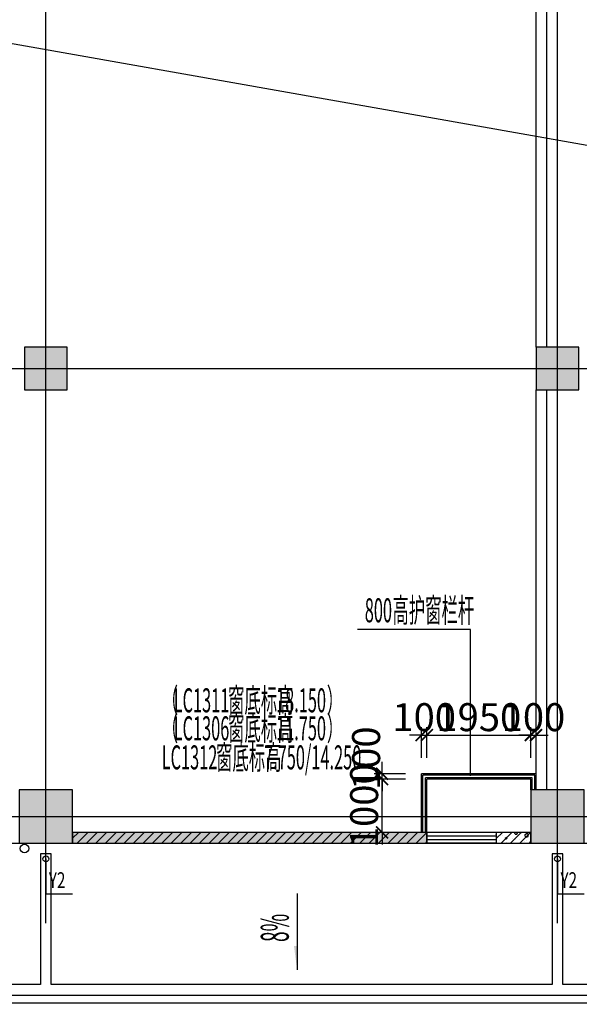
# Model space of a CAD drawing. Units: millimetres. Extents: x -44098 to 462655, y -150467 to 229182.
# Drawn here: x 66569 to 77069, y 31756 to 50223 of the extents above; entities that cross this region are included whole.
import ezdxf

# ---------------------------------------------------------------- set-up
doc = ezdxf.new("R2010")
doc.units = ezdxf.units.MM
doc.linetypes.add('A1A2#机房楼标准层$0$DOTE', pattern=[2.42, 2, -0.2, 0.02, -0.2])
for name, color, linetype in [('$0$建-屋面-排水沟落水口', 175, 'Continuous'), ('$1$建-屋面', 1, 'Continuous'), ('$AUDIT_BAD_LAYER1', 7, 'Continuous'), ('23F$0$$1$建-墙', 7, 'Continuous'), ('23F$0$$1$建-楼面', 2, 'Continuous'), ('23F$0$COLUMN', 9, 'Continuous'), ('23F$0$建-填充', 9, 'Continuous'), ('23F$0$建-墙-轻质墙', 2, 'Continuous'), ('23F$0$建-屋面', 1, 'Continuous'), ('23F$0$建-楼梯-扶手', 3, 'Continuous'), ('23F$0$建-楼面', 2, 'Continuous'), ('23F$0$建-窗', 135, 'Continuous'), ('A1A2#机房楼标准层$0$建-轴线', 14, 'A1A2#机房楼标准层$0$DOTE'), ('PUB_HATCH', 8, 'Continuous'), ('PUB_TEXT', 7, 'Continuous'), ('建-屋面-排水沟落水口', 175, 'Continuous'), ('建-文字', 4, 'Continuous'), ('建-标注-第三道尺寸', 1, 'Continuous'), ('建-符号', 13, 'Continuous'), ('建-符号-引出', 13, 'Continuous'), ('建-符号-门编号', 13, 'Continuous')]:
    doc.layers.add(name, color=color, linetype=linetype)
doc.layers.add('建-修改标注', color=200, linetype='Continuous', plot=False)
doc.styles.add('AUDIT_D_250301112444-2', font='SIMPLEX', dxfattribs={"bigfont": 'GBCBIG'})
doc.styles.add('XD2008', font='xd-hzs.shx', dxfattribs={"width": 0.5, "bigfont": 'xd-hztxt.shx'})
doc.styles.add('XD2008_T3', font='xd-hzs.shx', dxfattribs={"width": 0.7, "bigfont": 'xd-hztxt.shx'})
doc.dimstyles.new('XD100&&150', dxfattribs={"dimtxt": 525, "dimasz": 225, "dimexe": 150, "dimexo": 300, "dimgap": 75, "dimtad": 1, "dimdec": 0, "dimdsep": 46, "dimtxsty": 'XD2008_T3', "dimblk": 'ARCHTICK', "dimcen": 2.5, "dimclrt": 4, "dimaunit": 1, "dimadec": 0, "dimazin": 0, "dimtfac": 1, "dimtdec": 0, "dimtix": 1, "dimtmove": 2, "dimatfit": 3, "dimldrblk": 'ARCHTICK', "dimfxl": 1, "dimtolj": 1, "dimtzin": 0, "dimarcsym": 0})
pattern_1 = [(45, (40659.28, 35369.31), (-88.3884, 88.3884), [])]

# ---------------------------------------------------------------- blocks, each defined once
blk = doc.blocks.new('A1A2#机房楼标准层')
at = {"layer": 'A1A2#机房楼标准层$0$建-轴线'}
for p, q in [((26400, -2000), (26400, 89600)), ((36000, -2000), (36000, 89600)), ((-2000, 8400), (179600, 8400)), ((-2000, 0), (179600, 0))]:
    blk.add_line(p, q, dxfattribs=at)
blk = doc.blocks.new('23F$0$tc2F')
at = {"layer": '23F$0$建-填充'}
h = blk.add_hatch(dxfattribs=at)
h.set_pattern_fill('加气混凝土', color=256, scale=50)
h.set_pattern_definition([(0, (27977, -175083), (300, 600), [0, -600]), (0, (27626, -175164), (300, 600), [0, -600]), (0, (27821, -175170), (300, 600), [0, -600]), (0, (28034, -174993), (300, 600), [0, -600]), (0, (27785, -175200), (300, 600), [0, -600]), (0, (28094, -174615), (300, 600), [0, -600]), (0, (27911, -174663), (300, 600), [0, -600]), (0, (28007, -174738), (300, 600), [0, -600]), (0, (27518, -174750), (300, 600), [0, -600]), (0, (27812, -174777), (300, 600), [0, -600]), (0, (27698, -174930), (300, 600), [0, -600]), (0, (27704, -175155), (300, 600), [0, -600]), (0, (27929, -175179), (300, 600), [0, -600]), (0, (28094, -174915), (300, 600), [0, -600]), (0, (27533, -175008), (300, 600), [0, -600]), (0, (27584, -174906), (300, 600), [0, -600]), (0, (27818, -174948), (300, 600), [0, -600]), (0, (27734, -175035), (300, 600), [0, -600]), (0, (27686, -174837), (300, 600), [0, -600]), (0, (27761, -174612), (300, 600), [0, -600]), (0, (27557, -175134), (300, 600), [0, -600]), (0, (27887, -174735), (300, 600), [0, -600]), (0, (27608, -174726), (300, 600), [0, -600]), (0, (27560, -174648), (300, 600), [0, -600]), (130.601294, (28057.143, -174802.857), (-1499.999983, 1800.000008), [26.3416, -11037.111]), (18.43495, (28014.29, -174791.43), (1499.99999, 600), [27.1052, -3767.628]), (90, (28014.3, -174817.14), (300, 600), [25.7143, -1174.2857]), (161.56505, (28040, -174825.71), (-1500.00001, 599.99996), [27.1052, -3767.628]), (53.1301, (28040, -174825.71), (300, 600), [28.5714, -2971.4285]), (135, (28062.86, -175131.43), (-300.00004, 599.99996), [24.2437, -1672.8126]), (45, (28028.57, -175131.43), (300, 600), [24.2437, -1672.8126]), (135, (28045.71, -175148.57), (-300.00004, 599.99996), [24.2437, -1672.8126]), (45, (28045.71, -175148.57), (300, 600), [24.2437, -1672.8126]), (116.56505, (27774.3, -174728.57), (-5e-05, 1200), [31.944, -638.8765]), (180, (27760, -174700), (-300, 600), [34.2857, -565.7142]), (63.43495, (27711.43, -174728.57), (3e-06, 1200), [31.944, -638.8765]), (116.56505, (27725.7, -174757.14), (-5e-05, 1200), [31.944, -638.8765]), (0, (27725.7, -174757.14), (300, 600), [34.2857, -565.7142]), (63.43495, (27760, -174757.14), (3e-06, 1200), [31.944, -638.8765]), (107.102728, (28000, -174931.429), (-899.9999656, 3000.000005), [38.8613, -16282.9025]), (143.972626, (27988.57, -174894.286), (-5699.999928, 4199.999995), [38.8613, -8122.02]), (180, (27957.14, -174871.4), (-300, 600), [37.143, -562.857]), (36.027373, (27888.57, -174894.286), (5699.999958, 4199.999955), [38.8613, -8122.02]), (71.56505, (27877.14, -174928.57), (900, 2999.99999), [36.1403, -3758.5928]), (107.102728, (27888.571, -174965.714), (-899.9999656, 3000.000005), [38.8613, -16282.9025]), (143.972626, (27920, -174988.57), (-5699.999928, 4199.999995), [38.8613, -8122.02]), (0, (27920, -174988.6), (300, 600), [37.143, -562.857]), (36.027373, (27957.143, -174988.57), (5699.999958, 4199.999955), [38.8613, -8122.02]), (71.56505, (27988.57, -174965.71), (900, 2999.99999), [36.1403, -3758.5928]), (150.25512, (28005.714, -174651.43), (-900, 599.99999), [23.035, -4814.3196]), (90, (27985.7, -174662.86), (300, 600), [22.857, -1177.1427]), (29.74488, (27985.714, -174662.86), (900, 600), [23.035, -4814.3196]), (116.56505, (27865.7, -175077.14), (-5e-05, 1200), [31.944, -638.8765]), (168.69007, (27851.43, -175048.57), (-2700.000002, 599.999985), [29.1373, -6089.6855]), (41.185925, (27800, -175062.857), (7499.999955, 6599.999942), [30.372, -12725.802]), (90, (27800, -175091.43), (300, 600), [28.5714, -1171.4285]), (138.814074, (27822.857, -175111.429), (-7499.999867, 6600.000042), [30.372, -12725.802]), (16.699244, (27822.857, -175111.429), (9899.9999255, 2999.999969), [29.8295, -12498.5375]), (60.945396, (27851.43, -175102.857), (299.999999, 599.999995), [29.416, -12325.3395]), (109.983106, (27614.286, -174825.714), (-1500.000006, 4199.999989), [33.442, -14012.1975]), (155.556045, (27602.857, -174794.286), (-3900.000015, 1799.9999626), [34.523, -14465.1315]), (24.443955, (27540, -174794.286), (3900.000002, 1799.999991), [34.523, -14465.1315]), (70.016893, (27528.571, -174825.714), (1500.0000045, 4199.9999896), [33.442, -14012.1975]), (109.983106, (27540, -174857.143), (-1500.000006, 4199.999989), [33.442, -14012.1975]), (160.01689, (27571.43, -174868.57), (-1500, 599.999973), [33.442, -6989.3775]), (19.983107, (27571.43, -174868.57), (1499.999992, 600), [33.442, -6989.3775]), (70.016893, (27602.857, -174857.143), (1500.0000045, 4199.9999896), [33.442, -14012.1975]), (122.00538, (27837.14, -174880), (-300.00004, 599.99997), [26.9542, -5633.434]), (18.43495, (27797.14, -174865.71), (1499.99999, 600), [27.1052, -3767.628]), (90, (27797.14, -174891.43), (300, 600), [25.7143, -1174.2857]), (161.56505, (27822.86, -174900), (-1500.00001, 599.99996), [27.1052, -3767.628]), (54.46232, (27822.857, -174900), (2099.999997, 2999.999996), [24.578, -10298.2115]), (116.56505, (27662.86, -175025.7), (-5e-05, 1200), [31.944, -638.8765]), (180, (27648.6, -174997.14), (-300, 600), [31.4286, -568.5714]), (59.036243, (27600, -175025.714), (300, 599.999997), [33.3197, -6963.822]), (120.963756, (27617.143, -175054.286), (-300.00004, 599.999972), [33.3197, -6963.822]), (0, (27617.14, -175054.3), (300, 600), [31.4286, -568.5714]), (63.43495, (27648.57, -175054.3), (3e-06, 1200), [31.944, -638.8765])])
h.paths.add_polyline_path([(34050, -87600), (27400, -87600), (27400, -87800), (34050, -87800)])
h = blk.add_hatch(dxfattribs=at)
h.set_pattern_fill('加气混凝土', color=256, scale=50)
h.set_pattern_definition([(0, (34827, -175083), (300, 600), [0, -600]), (0, (34476, -175164), (300, 600), [0, -600]), (0, (34671, -175170), (300, 600), [0, -600]), (0, (34884, -174993), (300, 600), [0, -600]), (0, (34635, -175200), (300, 600), [0, -600]), (0, (34944, -174615), (300, 600), [0, -600]), (0, (34761, -174663), (300, 600), [0, -600]), (0, (34857, -174738), (300, 600), [0, -600]), (0, (34368, -174750), (300, 600), [0, -600]), (0, (34662, -174777), (300, 600), [0, -600]), (0, (34548, -174930), (300, 600), [0, -600]), (0, (34554, -175155), (300, 600), [0, -600]), (0, (34779, -175179), (300, 600), [0, -600]), (0, (34944, -174915), (300, 600), [0, -600]), (0, (34383, -175008), (300, 600), [0, -600]), (0, (34434, -174906), (300, 600), [0, -600]), (0, (34668, -174948), (300, 600), [0, -600]), (0, (34584, -175035), (300, 600), [0, -600]), (0, (34536, -174837), (300, 600), [0, -600]), (0, (34611, -174612), (300, 600), [0, -600]), (0, (34407, -175134), (300, 600), [0, -600]), (0, (34737, -174735), (300, 600), [0, -600]), (0, (34458, -174726), (300, 600), [0, -600]), (0, (34410, -174648), (300, 600), [0, -600]), (130.601294, (34907.143, -174802.857), (-1499.999983, 1800.000008), [26.3416, -11037.111]), (18.43495, (34864.29, -174791.43), (1499.99999, 600), [27.1052, -3767.628]), (90, (34864.3, -174817.14), (300, 600), [25.7143, -1174.2857]), (161.56505, (34890, -174825.71), (-1500.00001, 599.99996), [27.1052, -3767.628]), (53.1301, (34890, -174825.71), (300, 600), [28.5714, -2971.4285]), (135, (34912.86, -175131.43), (-300.00004, 599.99996), [24.2437, -1672.8126]), (45, (34878.57, -175131.43), (300, 600), [24.2437, -1672.8126]), (135, (34895.71, -175148.57), (-300.00004, 599.99996), [24.2437, -1672.8126]), (45, (34895.71, -175148.57), (300, 600), [24.2437, -1672.8126]), (116.56505, (34624.3, -174728.57), (-5e-05, 1200), [31.944, -638.8765]), (180, (34610, -174700), (-300, 600), [34.2857, -565.7142]), (63.43495, (34561.43, -174728.57), (3e-06, 1200), [31.944, -638.8765]), (116.56505, (34575.7, -174757.14), (-5e-05, 1200), [31.944, -638.8765]), (0, (34575.7, -174757.14), (300, 600), [34.2857, -565.7142]), (63.43495, (34610, -174757.14), (3e-06, 1200), [31.944, -638.8765]), (107.102728, (34850, -174931.429), (-899.9999656, 3000.000005), [38.8613, -16282.9025]), (143.972626, (34838.57, -174894.286), (-5699.999928, 4199.999995), [38.8613, -8122.02]), (180, (34807.14, -174871.4), (-300, 600), [37.143, -562.857]), (36.027373, (34738.57, -174894.286), (5699.999958, 4199.999955), [38.8613, -8122.02]), (71.56505, (34727.14, -174928.57), (900, 2999.99999), [36.1403, -3758.5928]), (107.102728, (34738.571, -174965.714), (-899.9999656, 3000.000005), [38.8613, -16282.9025]), (143.972626, (34770, -174988.57), (-5699.999928, 4199.999995), [38.8613, -8122.02]), (0, (34770, -174988.6), (300, 600), [37.143, -562.857]), (36.027373, (34807.143, -174988.57), (5699.999958, 4199.999955), [38.8613, -8122.02]), (71.56505, (34838.57, -174965.71), (900, 2999.99999), [36.1403, -3758.5928]), (150.25512, (34855.714, -174651.43), (-900, 599.99999), [23.035, -4814.3196]), (90, (34835.7, -174662.86), (300, 600), [22.857, -1177.1427]), (29.74488, (34835.714, -174662.86), (900, 600), [23.035, -4814.3196]), (116.56505, (34715.7, -175077.14), (-5e-05, 1200), [31.944, -638.8765]), (168.69007, (34701.43, -175048.57), (-2700.000002, 599.999985), [29.1373, -6089.6855]), (41.185925, (34650, -175062.857), (7499.999955, 6599.999942), [30.372, -12725.802]), (90, (34650, -175091.43), (300, 600), [28.5714, -1171.4285]), (138.814074, (34672.857, -175111.429), (-7499.999867, 6600.000042), [30.372, -12725.802]), (16.699244, (34672.857, -175111.429), (9899.9999255, 2999.999969), [29.8295, -12498.5375]), (60.945396, (34701.43, -175102.857), (299.999999, 599.999995), [29.416, -12325.3395]), (109.983106, (34464.286, -174825.714), (-1500.000006, 4199.999989), [33.442, -14012.1975]), (155.556045, (34452.857, -174794.286), (-3900.000015, 1799.9999626), [34.523, -14465.1315]), (24.443955, (34390, -174794.286), (3900.000002, 1799.999991), [34.523, -14465.1315]), (70.016893, (34378.571, -174825.714), (1500.0000045, 4199.9999896), [33.442, -14012.1975]), (109.983106, (34390, -174857.143), (-1500.000006, 4199.999989), [33.442, -14012.1975]), (160.01689, (34421.43, -174868.57), (-1500, 599.999973), [33.442, -6989.3775]), (19.983107, (34421.43, -174868.57), (1499.999992, 600), [33.442, -6989.3775]), (70.016893, (34452.857, -174857.143), (1500.0000045, 4199.9999896), [33.442, -14012.1975]), (122.00538, (34687.14, -174880), (-300.00004, 599.99997), [26.9542, -5633.434]), (18.43495, (34647.14, -174865.71), (1499.99999, 600), [27.1052, -3767.628]), (90, (34647.14, -174891.43), (300, 600), [25.7143, -1174.2857]), (161.56505, (34672.86, -174900), (-1500.00001, 599.99996), [27.1052, -3767.628]), (54.46232, (34672.857, -174900), (2099.999997, 2999.999996), [24.578, -10298.2115]), (116.56505, (34512.86, -175025.7), (-5e-05, 1200), [31.944, -638.8765]), (180, (34498.6, -174997.14), (-300, 600), [31.4286, -568.5714]), (59.036243, (34450, -175025.714), (300, 599.999997), [33.3197, -6963.822]), (120.963756, (34467.143, -175054.286), (-300.00004, 599.999972), [33.3197, -6963.822]), (0, (34467.14, -175054.3), (300, 600), [31.4286, -568.5714]), (63.43495, (34498.57, -175054.3), (3e-06, 1200), [31.944, -638.8765])])
h.paths.add_polyline_path([(36000, -87600), (35350, -87600), (35350, -87800), (36000, -87800)])
at = {"layer": '23F$0$建-墙-轻质墙'}
for points in [[(34050, -87600), (27400, -87600), (27400, -87800), (34050, -87800)], [(36000, -87600), (35350, -87600), (35350, -87800), (36000, -87800)]]:
    blk.add_lwpolyline(points, close=True, dxfattribs=at)
blk = doc.blocks.new('23F$0$A$C030B4AAF')
at = {"layer": '23F$0$建-楼梯-扶手'}
for p, q in [((2025, 1075), (-75, 1075)), ((-75, 0), (-75, 1075)), ((1975, 1025), (-25, 1025)), ((-25, 0), (-25, 1025)), ((1975, 800), (1975, 1025)), ((2025, 800), (2025, 1075))]:
    blk.add_line(p, q, dxfattribs=at)
at = {"layer": '23F$0$建-楼面'}
for p, q in [((2050, 1100), (-100, 1100)), ((-100, 0), (-100, 1100)), ((1950, 1000), (0, 1000)), ((0, 0), (0, 1000)), ((1950, 800), (1950, 1000)), ((2050, 800), (2050, 1100))]:
    blk.add_line(p, q, dxfattribs=at)
blk = doc.blocks.new('_FZH')
blk.add_lwpolyline([(-0.5, -0.5), (0.5, -0.5), (0.5, 0.5), (-0.5, 0.5)], close=True)
at = {"layer": 'PUB_HATCH'}
blk.add_solid([(-0.5, -0.5), (0.5, -0.5), (-0.5, 0.5), (0.5, 0.5)], dxfattribs=at)
blk = doc.blocks.new('23F$0$$0$$TCHSYS$WIN2D')
at = {"layer": '$AUDIT_BAD_LAYER1'}
for p, q in [((-0.5, 0.5), (0.5, 0.5)), ((-0.5, 0.5), (-0.5, -0.5)), ((0.5, 0.5), (0.5, -0.5)), ((0.5, 0.167), (-0.5, 0.167)), ((0.5, -0.167), (-0.5, -0.167)), ((-0.5, -0.5), (0.5, -0.5))]:
    blk.add_line(p, q, dxfattribs=at)
blk = doc.blocks.new('A$C50E92344')
at = {"layer": '$0$建-屋面-排水沟落水口'}
blk.add_circle((26000, -600), 80, dxfattribs=at)
blk = doc.blocks.new('A$C09DF08FD')
at = {"layer": '建-符号-门编号', "style": 'XD2008', "width": 0.5}
for s, p in [('（', (29546, 2474)), ('窗底标高', (30792, 2474)), ('）', (32644, 2474)), ('LC1311', (29771, 2474)), ('18.150', (31692, 2474)), ('（', (29546, 1949)), ('LC1306', (29771, 1949)), ('窗底标高', (30792, 1949)), ('11.750', (31692, 1949)), ('）', (32644, 1949)), ('LC1312', (29546, 1404)), ('窗底标高', (30567, 1404)), ('7.750/14.250', (31467, 1404))]:
    blk.add_text(s, height=450, dxfattribs=at).set_placement(p)
blk = doc.blocks.new('_ARCHTICK')
at = {"color": 0, "linetype": 'ByBlock', "const_width": 0.15}
blk.add_lwpolyline([(-0.5, -0.5), (0.5, 0.5)], dxfattribs=at)
blk = doc.blocks.new('*D945')
at = {"layer": 'Defpoints', "color": 0, "transparency": 16777216}
for p in [(74209, 36804), (74109, 36080), (74209, 36080)]:
    blk.add_point(p, dxfattribs=at)
at = {"layer": '建-标注-第三道尺寸', "color": 0, "lineweight": -2, "transparency": 16777216}
for p, q in [((74109, 36380), (74109, 36954)), ((74209, 36380), (74209, 36954)), ((74109, 36804), (73884, 36804)), ((74109, 36804), (74209, 36804)), ((74209, 36804), (74434, 36804))]:
    blk.add_line(p, q, dxfattribs=at)
at = {"layer": '建-标注-第三道尺寸', "color": 0, "lineweight": -2, "transparency": 16777216, "xscale": 225, "yscale": 225, "zscale": 225}
blk.add_blockref('_ARCHTICK', (74109, 36804), dxfattribs=at)
at = {"layer": '建-标注-第三道尺寸', "color": 0, "lineweight": -2, "transparency": 16777216, "xscale": 225, "yscale": 225, "zscale": 225, "rotation": 180}
blk.add_blockref('_ARCHTICK', (74209, 36804), dxfattribs=at)
at = {"layer": '建-标注-第三道尺寸', "color": 4, "transparency": 16777216, "insert": (74159, 37141), "char_height": 525, "attachment_point": 5, "style": 'XD2008_T3'}
blk.add_mtext('\\A1;100', dxfattribs=at)
blk = doc.blocks.new('*D946')
at = {"layer": 'Defpoints', "color": 0, "transparency": 16777216}
for p in [(76159, 36804), (74209, 36080), (76159, 36080)]:
    blk.add_point(p, dxfattribs=at)
at = {"layer": '建-标注-第三道尺寸', "color": 0, "lineweight": -2, "transparency": 16777216}
for p, q in [((74209, 36380), (74209, 36954)), ((76159, 36380), (76159, 36954)), ((74209, 36804), (76159, 36804))]:
    blk.add_line(p, q, dxfattribs=at)
at = {"layer": '建-标注-第三道尺寸', "color": 0, "lineweight": -2, "transparency": 16777216, "xscale": 225, "yscale": 225, "zscale": 225, "rotation": 180}
blk.add_blockref('_ARCHTICK', (74209, 36804), dxfattribs=at)
at = {"layer": '建-标注-第三道尺寸', "color": 0, "lineweight": -2, "transparency": 16777216, "xscale": 225, "yscale": 225, "zscale": 225}
blk.add_blockref('_ARCHTICK', (76159, 36804), dxfattribs=at)
at = {"layer": '建-标注-第三道尺寸', "color": 4, "transparency": 16777216, "insert": (75184, 37141), "char_height": 525, "attachment_point": 5, "style": 'XD2008_T3'}
blk.add_mtext('\\A1;1950', dxfattribs=at)
blk = doc.blocks.new('*D947')
at = {"layer": 'Defpoints', "color": 0, "transparency": 16777216}
for p in [(76259, 36804), (76159, 36080), (76259, 36080)]:
    blk.add_point(p, dxfattribs=at)
at = {"layer": '建-标注-第三道尺寸', "color": 0, "lineweight": -2, "transparency": 16777216}
for p, q in [((76159, 36380), (76159, 36954)), ((76259, 36380), (76259, 36954)), ((76159, 36804), (75934, 36804)), ((76159, 36804), (76259, 36804)), ((76259, 36804), (76484, 36804))]:
    blk.add_line(p, q, dxfattribs=at)
at = {"layer": '建-标注-第三道尺寸', "color": 0, "lineweight": -2, "transparency": 16777216, "xscale": 225, "yscale": 225, "zscale": 225}
blk.add_blockref('_ARCHTICK', (76159, 36804), dxfattribs=at)
at = {"layer": '建-标注-第三道尺寸', "color": 0, "lineweight": -2, "transparency": 16777216, "xscale": 225, "yscale": 225, "zscale": 225, "rotation": 180}
blk.add_blockref('_ARCHTICK', (76259, 36804), dxfattribs=at)
at = {"layer": '建-标注-第三道尺寸', "color": 4, "transparency": 16777216, "insert": (76209, 37141), "char_height": 525, "attachment_point": 5, "style": 'XD2008_T3'}
blk.add_mtext('\\A1;100', dxfattribs=at)
blk = doc.blocks.new('*D948')
at = {"layer": 'Defpoints', "color": 0, "transparency": 16777216}
for p in [(73369, 36080), (74109, 36080), (74109, 35980)]:
    blk.add_point(p, dxfattribs=at)
at = {"layer": '建-标注-第三道尺寸', "color": 0, "lineweight": -2, "transparency": 16777216}
for p, q in [((73369, 36080), (73369, 36305)), ((73809, 36080), (73219, 36080)), ((73369, 35980), (73369, 36080)), ((73809, 35980), (73219, 35980)), ((73369, 35980), (73369, 35755))]:
    blk.add_line(p, q, dxfattribs=at)
at = {"layer": '建-标注-第三道尺寸', "color": 0, "lineweight": -2, "transparency": 16777216, "xscale": 225, "yscale": 225, "zscale": 225}
for p, rotation in [((73369, 36080), 270), ((73369, 35980), 90)]:
    blk.add_blockref('_ARCHTICK', p, dxfattribs=dict(at, rotation=rotation))
at = {"layer": '建-标注-第三道尺寸', "color": 4, "transparency": 16777216, "insert": (73069, 36371), "char_height": 525, "attachment_point": 5, "rotation": 90, "style": 'XD2008_T3'}
blk.add_mtext('\\A1;100', dxfattribs=at)
blk = doc.blocks.new('*D949')
at = {"layer": 'Defpoints', "color": 0, "transparency": 16777216}
for p in [(73369, 35980), (74109, 35980), (74109, 34980)]:
    blk.add_point(p, dxfattribs=at)
at = {"layer": '建-标注-第三道尺寸', "color": 0, "lineweight": -2, "transparency": 16777216}
for p, q in [((73369, 35980), (73369, 36205)), ((73809, 35980), (73219, 35980)), ((73369, 34980), (73369, 35980)), ((73809, 34980), (73219, 34980)), ((73369, 34980), (73369, 34755))]:
    blk.add_line(p, q, dxfattribs=at)
at = {"layer": '建-标注-第三道尺寸', "color": 0, "lineweight": -2, "transparency": 16777216, "xscale": 225, "yscale": 225, "zscale": 225}
for p, rotation in [((73369, 35980), 270), ((73369, 34980), 90)]:
    blk.add_blockref('_ARCHTICK', p, dxfattribs=dict(at, rotation=rotation))
at = {"layer": '建-标注-第三道尺寸', "color": 4, "transparency": 16777216, "insert": (73032, 35480), "char_height": 525, "attachment_point": 5, "rotation": 90, "style": 'XD2008_T3'}
blk.add_mtext('\\A1;1000', dxfattribs=at)

msp = doc.modelspace()

# ---------------------------------------------------------------- hatches: boundary and pattern name
at = {"layer": '23F$0$$1$建-墙'}
h = msp.add_hatch(dxfattribs=at)
h.set_pattern_fill('普通砖', color=256, scale=50, style=0)
h.set_pattern_definition(pattern_1)
h.paths.add_polyline_path([(67559.3, 34979.6), (67559.3, 34779.6), (74209.3, 34779.6), (74209.3, 34979.6)])
h = msp.add_hatch(dxfattribs=at)
h.set_pattern_fill('普通砖', color=256, scale=50, style=0)
h.set_pattern_definition(pattern_1)
h.paths.add_polyline_path([(76159.3, 34779.6), (76159.3, 34979.6), (75509.3, 34979.6), (75509.3, 34779.6)])
at = {"layer": '建-屋面-排水沟落水口'}
msp.add_hatch(color=256, dxfattribs=at).paths.add_polyline_path([(71774.8, 32401.6), (71774.8, 32851.6), (71714.8, 32851.6)])

# ---------------------------------------------------------------- linework, layer by layer
at = {"layer": '$1$建-屋面'}
msp.add_lwpolyline([(96359.3, 34779.6), (96359.3, 31779.6), (37209.3, 31779.6), (37209.3, 61279.6), (40209.3, 61279.6)], dxfattribs=at)
at = {"layer": '23F$0$$1$建-墙'}
for p, q in [((76259.3, 44079.6), (76259.3, 51679.6)), ((76459.3, 44079.6), (76459.3, 51679.6)), ((76259.3, 35779.6), (76259.3, 43279.6)), ((76459.3, 35779.6), (76459.3, 43279.6)), ((74209.3, 34979.6), (67559.3, 34979.6)), ((74209.3, 34779.6), (74209.3, 34979.6)), ((76159.3, 34979.6), (75509.3, 34979.6)), ((75509.3, 34979.6), (75509.3, 34779.6)), ((67559.3, 34779.6), (74209.3, 34779.6)), ((75509.3, 34779.6), (76159.3, 34779.6))]:
    msp.add_line(p, q, dxfattribs=at)
at = {"layer": '23F$0$$1$建-楼面'}
msp.add_lwpolyline([(40209.3, 34779.6), (96359.3, 34779.6), (96359.3, 123379.6), (40209.3, 123379.6), (40209.3, 105579.6), (40209.3, 105579.6), (40209.3, 97579.6), (40209.3, 97579.6)], close=True, dxfattribs=at)
at = {"layer": '建-修改标注'}
msp.add_lwpolyline([(38880.6, 54654), (240510, 19000.6)], dxfattribs=at)
at = {"layer": '建-屋面-排水沟落水口'}
for points in [[(95959.3, 32129.6), (86359.3, 32129.6), (86359.3, 34579.6), (86159.3, 34579.6), (86159.3, 32129.6), (76759.3, 32129.6), (76759.3, 34579.6), (76559.3, 34579.6), (76559.3, 32129.6), (67159.3, 32129.6), (67159.3, 34579.6), (66959.3, 34579.6), (66959.3, 32129.6), (57559.3, 32129.6)], [(71774.8, 33830.9), (71774.8, 32401.6)], [(37359.3, 31929.6), (96159.3, 31929.6)]]:
    msp.add_lwpolyline(points, dxfattribs=at)
for centre in [(67061, 34482.8), (76660.4, 34482.8)]:
    msp.add_circle(centre, 55, dxfattribs=at)
at = {"layer": '建-符号'}
for p, q in [((75024.8, 38785.7), (72909.1, 38785.7)), ((75024.8, 36054.6), (75024.8, 38785.7))]:
    msp.add_line(p, q, dxfattribs=at)
at = {"layer": '建-符号', "const_width": 20}
msp.add_lwpolyline([(75024.8, 36044.6, 1), (75024.8, 36064.6, 1)], format="xyb", close=True, dxfattribs=at)
at = {"layer": '建-符号-引出'}
for p, q in [((67061, 34482.8), (67061, 33830.5)), ((76660.4, 34482.8), (76660.4, 33830.5)), ((67061, 33830.5), (67560.7, 33830.5)), ((76660.4, 33830.5), (77160, 33830.5))]:
    msp.add_line(p, q, dxfattribs=at)

# ---------------------------------------------------------------- block references
msp.add_blockref('A1A2#机房楼标准层', (40659.3, 35279.6))
at = {"layer": '23F$0$COLUMN'}
for p, xscale, yscale, zscale in [((67059.3, 43679.6), 800, 800, 800), ((76659.3, 43679.6), 800, 800, 800), ((67059.3, 35279.6), 1000, 1000, 1000), ((76659.3, 35279.6), 1000, 1000, 1000)]:
    msp.add_blockref('_FZH', p, dxfattribs=dict(at, xscale=xscale, yscale=yscale, zscale=zscale))
at = {"layer": '23F$0$建-填充'}
msp.add_blockref('23F$0$tc2F', (40159.3, 122579.6), dxfattribs=at)
at = {"layer": '23F$0$建-屋面'}
msp.add_blockref('23F$0$A$C030B4AAF', (74209.3, 34979.6), dxfattribs=at)
at = {"layer": '23F$0$建-窗', "xscale": -1300, "yscale": 200, "zscale": 200}
msp.add_blockref('23F$0$$0$$TCHSYS$WIN2D', (74859.3, 34879.6), dxfattribs=at)
at = {"layer": '建-屋面-排水沟落水口'}
msp.add_blockref('A$C50E92344', (40659.3, 35279.6), dxfattribs=at)
at = {"layer": '建-标注-第三道尺寸'}
msp.add_blockref('A$C09DF08FD', (39687.7, 34757.7), dxfattribs=at)

# ---------------------------------------------------------------- texts
at = {"layer": 'PUB_TEXT', "color": 7, "style": 'XD2008', "width": 0.5}
msp.add_text('8%', height=525, rotation=90, dxfattribs=at).set_placement((71617.3, 32924.4))
at = {"layer": '建-文字', "style": 'XD2008', "width": 0.5}
for s, p in [('800', (73044.1, 38920.7)), ('高护窗栏杆', (73563.4, 38920.7))]:
    msp.add_text(s, height=450, dxfattribs=at).set_placement(p)
at = {"layer": '建-文字', "color": 7, "style": 'AUDIT_D_250301112444-2', "width": 0.705882}
for p in [(67115.7, 33935.5), (76715, 33935.5)]:
    msp.add_text('Y2', height=297.5, dxfattribs=at).set_placement(p)

# ---------------------------------------------------------------- dimensions: what is measured, and where the dimension line sits
at = {"layer": '建-标注-第三道尺寸'}
for p1, p2, distance, picture, middle in [((74109.3, 36079.6), (74209.3, 36079.6), 724, '*D945', (74159.3, 37141.1)), ((74209.3, 36079.6), (76159.3, 36079.6), 724, '*D946', (75184.3, 37141.1)), ((76159.3, 36079.6), (76259.3, 36079.6), 724, '*D947', (76209.3, 37141.1)), ((74109.3, 34979.6), (74109.3, 35979.6), 740, '*D949', (73031.8, 35479.6))]:
    dim = msp.add_aligned_dim(p1=p1, p2=p2, distance=distance, dimstyle='XD100&&150', dxfattribs=at)
    dim.commit()
    dim.dimension.update_dxf_attribs({"geometry": picture, "text_midpoint": middle})
dim = msp.add_linear_dim(base=(73369.3, 36079.6), p1=(74109.3, 35979.6), p2=(74109.3, 36079.6), angle=90, dimstyle='XD100&&150', dxfattribs=at)
dim.commit()
dim.dimension.update_dxf_attribs({"geometry": '*D948', "text_midpoint": (73069.3, 36370.9), "dimtype": 161})

doc.saveas('drawing.dxf')
